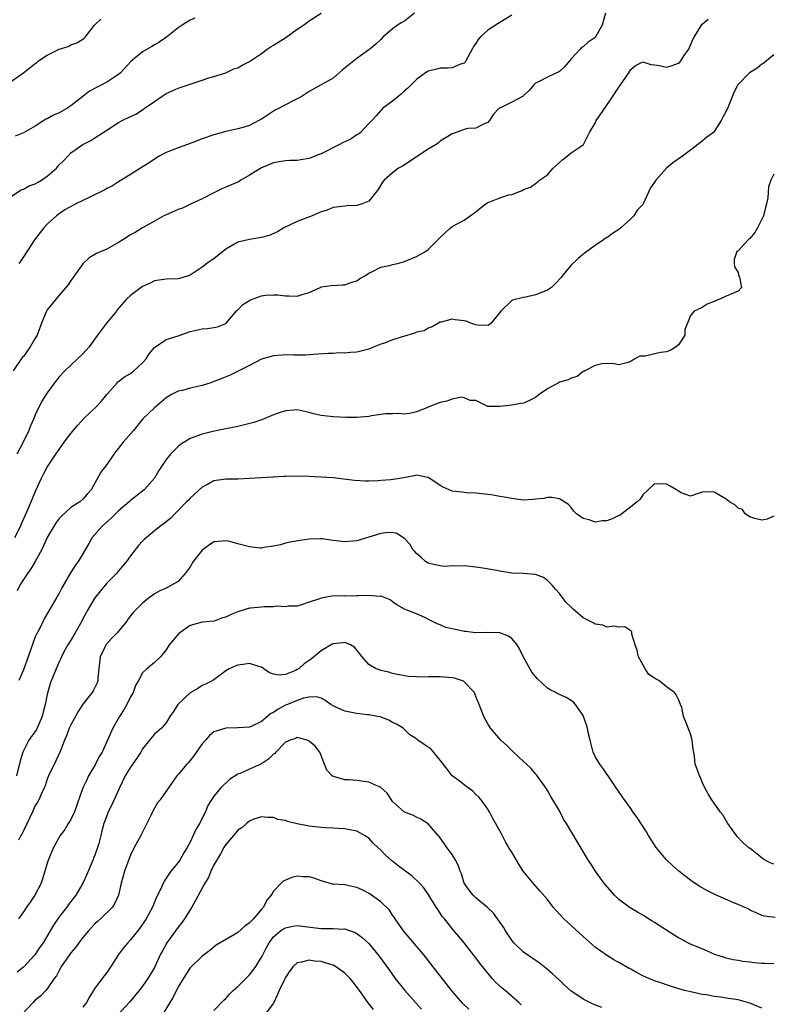
# Model space of a CAD drawing. Units: inches. Extents: x 2574000 to 2577000, y 1539000 to 1542000.
# Drawn here: x 2574948 to 2575075, y 1540785 to 1540950 of the extents above; entities that cross this region are included whole.
import ezdxf

# ---------------------------------------------------------------- set-up
doc = ezdxf.new("R2010")
doc.units = ezdxf.units.IN
doc.header["$MEASUREMENT"] = 0
doc.layers.add('LD25741539_2ft', color=135, linetype='Continuous')

msp = doc.modelspace()

# ---------------------------------------------------------------- linework, layer by layer
at = {"layer": 'LD25741539_2ft'}
for points, elevation in [([(2574947, 1540920.29), (2574948.64, 1540921.36), (2574949, 1540921.48), (2574949.98, 1540922.02), (2574951, 1540922.4), (2574951.39, 1540922.61), (2574952.02, 1540923), (2574953, 1540923.65), (2574954.55, 1540925), (2574955, 1540925.56), (2574955.76, 1540926.24), (2574956.49, 1540927), (2574957, 1540927.58), (2574959, 1540928.99), (2574960.34, 1540929.66), (2574961, 1540930.07), (2574962.38, 1540931), (2574963, 1540931.38), (2574965, 1540932.69), (2574965.59, 1540933), (2574967, 1540933.69), (2574967.91, 1540934.09), (2574969, 1540934.8), (2574969.27, 1540935), (2574971, 1540936.2), (2574972.67, 1540937.33), (2574973, 1540937.53), (2574974, 1540938), (2574975, 1540938.43), (2574977.16, 1540939.16), (2574979, 1540939.76), (2574980.17, 1540940.17), (2574981, 1540940.4), (2574983, 1540941.03), (2574984.35, 1540941.65), (2574985, 1540941.86), (2574985.73, 1540942.27), (2574987, 1540942.9), (2574989, 1540944.27), (2574989.95, 1540945), (2574990.59, 1540945.41), (2574991, 1540945.63), (2574993.05, 1540946.95), (2574995, 1540948.35), (2574996.03, 1540949), (2574997, 1540949.74), (2574999.01, 1540950.99)], 7558), ([(2575031, 1540950.68), (2575029, 1540949.44), (2575028.71, 1540949.29), (2575027, 1540948.15), (2575025.71, 1540947), (2575025.38, 1540946.62), (2575025, 1540945.95), (2575024.59, 1540945.41), (2575024.35, 1540945), (2575023.32, 1540943), (2575023.18, 1540942.82), (2575023, 1540942.64), (2575022.43, 1540942.43), (2575021, 1540941.84), (2575020.21, 1540941.79), (2575019, 1540941.78), (2575018.36, 1540941.64), (2575017, 1540941.3), (2575016.81, 1540941.19), (2575016.54, 1540941), (2575015, 1540939.86), (2575013.58, 1540938.42), (2575013, 1540937.98), (2575012.51, 1540937.49), (2575011.86, 1540937), (2575011, 1540936.25), (2575009.32, 1540935), (2575009.17, 1540934.83), (2575009, 1540934.68), (2575008.23, 1540933.77), (2575007.5, 1540933), (2575007, 1540932.52), (2575005.62, 1540931), (2575005.28, 1540930.72), (2575005, 1540930.58), (2575004.05, 1540929.95), (2575003, 1540929.42), (2575002.69, 1540929.31), (2575002.07, 1540929), (2574999, 1540927.42), (2574997.97, 1540927), (2574997, 1540926.63), (2574995.59, 1540926.41), (2574995, 1540926.29), (2574993.72, 1540926.28), (2574993, 1540926.22), (2574991.94, 1540926.06), (2574991, 1540925.9), (2574989, 1540925.08), (2574987, 1540923.8), (2574985.54, 1540923), (2574985.22, 1540922.78), (2574983, 1540921.81), (2574982.42, 1540921.58), (2574981, 1540920.87), (2574979, 1540919.83), (2574977.16, 1540919), (2574975.7, 1540918.3), (2574975, 1540918.07), (2574973.36, 1540917.36), (2574972.61, 1540917), (2574971, 1540916.13), (2574968.98, 1540915), (2574967.78, 1540914.22), (2574967, 1540913.79), (2574965.71, 1540913), (2574965, 1540912.53), (2574963, 1540911.42), (2574962.04, 1540911), (2574961.3, 1540910.7), (2574961, 1540910.52), (2574960.07, 1540909.93), (2574959, 1540908.95), (2574957.57, 1540907), (2574957.35, 1540906.65), (2574957, 1540906.17), (2574956.55, 1540905.44), (2574955, 1540903.7), (2574953.8, 1540902.2), (2574953, 1540901.24), (2574952.87, 1540901), (2574952.07, 1540899), (2574951.3, 1540897), (2574951, 1540896.45), (2574950.16, 1540895), (2574949, 1540893.42), (2574948.8, 1540893.2), (2574947.28, 1540891)], 7554), ([(2574977.81, 1540950.19), (2574977, 1540949.84), (2574976.47, 1540949.53), (2574975.65, 1540949), (2574975, 1540948.55), (2574973.02, 1540946.98), (2574971.83, 1540946.17), (2574971, 1540945.72), (2574970.57, 1540945.43), (2574969, 1540944.53), (2574967.07, 1540942.93), (2574965.29, 1540941), (2574965, 1540940.75), (2574964.34, 1540940.34), (2574963, 1540939.44), (2574961.39, 1540938.61), (2574960.1, 1540937.9), (2574958.97, 1540937.03), (2574957, 1540935.49), (2574956.28, 1540935), (2574955, 1540934.27), (2574954.09, 1540933.91), (2574953, 1540933.28), (2574952.79, 1540933.21), (2574952.44, 1540933), (2574951, 1540932.04), (2574949, 1540930.93), (2574947.61, 1540930.39)], 7560), ([(2575046.76, 1540951), (2575046.21, 1540949), (2575045, 1540946.95), (2575043.85, 1540946.15), (2575043, 1540945.37), (2575042.74, 1540945.26), (2575042.48, 1540945), (2575041, 1540943.37), (2575039.94, 1540942.06), (2575039, 1540941.21), (2575037, 1540940.29), (2575035.48, 1540939.48), (2575035, 1540939.29), (2575034.7, 1540939), (2575033.95, 1540938.05), (2575033, 1540937.18), (2575032.92, 1540937.08), (2575031, 1540936.08), (2575029.21, 1540935.21), (2575028.83, 1540935), (2575027.95, 1540934.05), (2575027.29, 1540933), (2575027, 1540932.66), (2575026.5, 1540932.5), (2575025, 1540931.74), (2575023.66, 1540931.66), (2575023, 1540931.48), (2575021.7, 1540931), (2575021.17, 1540930.83), (2575021, 1540930.76), (2575019, 1540929.51), (2575018.72, 1540929.28), (2575018.31, 1540929), (2575017, 1540928.21), (2575012.65, 1540925.35), (2575011.99, 1540925), (2575011, 1540924.24), (2575009.57, 1540923), (2575009.33, 1540922.67), (2575008.56, 1540921.44), (2575007, 1540919.47), (2575005.88, 1540919), (2575005, 1540918.76), (2575003.34, 1540918.66), (2575003, 1540918.65), (2575001.54, 1540918.46), (2575001, 1540918.41), (2575000.03, 1540917.97), (2574999, 1540917.66), (2574997.5, 1540917), (2574995, 1540916.05), (2574992.74, 1540915), (2574991.67, 1540914.33), (2574990.28, 1540913.72), (2574989, 1540913.36), (2574986.97, 1540913.03), (2574985, 1540912.56), (2574983, 1540911.39), (2574981, 1540909.8), (2574980.52, 1540909.48), (2574979.83, 1540909), (2574979, 1540908.37), (2574977, 1540907.03), (2574975.44, 1540906.56), (2574975, 1540906.44), (2574973, 1540906.37), (2574971, 1540906.07), (2574970.28, 1540905.72), (2574969, 1540905.13), (2574968.8, 1540905), (2574967, 1540903.61), (2574966.33, 1540903), (2574964.78, 1540901.22), (2574964.62, 1540901), (2574962.97, 1540899), (2574962.14, 1540897.86), (2574961.47, 1540897), (2574960.04, 1540895), (2574959.55, 1540894.45), (2574959, 1540893.85), (2574958.11, 1540893), (2574955.94, 1540891), (2574955, 1540889.97), (2574954.24, 1540889), (2574953, 1540887.27), (2574952.13, 1540885.87), (2574951, 1540883.63), (2574950.75, 1540883), (2574950.22, 1540881.78), (2574949.94, 1540881), (2574948.95, 1540879), (2574947.89, 1540877)], 7552), ([(2575014.69, 1540951), (2575013, 1540949.7), (2575012.53, 1540949.47), (2575011.82, 1540949), (2575011, 1540948.39), (2575009.37, 1540947), (2575009, 1540946.61), (2575008.17, 1540945.83), (2575007.18, 1540945), (2575007, 1540944.85), (2575005, 1540943.41), (2575004.51, 1540943), (2575002.55, 1540941.45), (2575001, 1540940.1), (2574999.03, 1540938.97), (2574997, 1540937.89), (2574995.65, 1540937), (2574995, 1540936.63), (2574994.3, 1540936.3), (2574991.85, 1540935), (2574991.29, 1540934.71), (2574991, 1540934.58), (2574989, 1540933.25), (2574988.55, 1540933), (2574987, 1540932.19), (2574985.84, 1540931.84), (2574985, 1540931.62), (2574983, 1540931.17), (2574981, 1540930.59), (2574979, 1540929.91), (2574976.59, 1540929), (2574975, 1540928.44), (2574973, 1540927.62), (2574971.83, 1540927), (2574971, 1540926.5), (2574970.1, 1540925.9), (2574968.66, 1540925), (2574967, 1540923.94), (2574965, 1540922.72), (2574963.97, 1540922.03), (2574963, 1540921.58), (2574962.66, 1540921.34), (2574960.15, 1540920.15), (2574959, 1540919.58), (2574957.79, 1540919), (2574955.99, 1540918.01), (2574955, 1540917.33), (2574954.54, 1540917), (2574953, 1540915.62), (2574952.43, 1540915), (2574951.8, 1540914.2), (2574950.89, 1540913), (2574949, 1540910.12), (2574948.57, 1540909.43), (2574948.24, 1540909)], 7556), ([(2574946.1, 1540939), (2574949, 1540941), (2574951, 1540942.57), (2574951.25, 1540942.75), (2574951.56, 1540943), (2574953, 1540943.99), (2574955, 1540944.95), (2574956.55, 1540945.45), (2574957, 1540945.68), (2574957.99, 1540946.01), (2574959, 1540946.66), (2574959.2, 1540946.8), (2574959.39, 1540947), (2574960.92, 1540949), (2574961.99, 1540950.02)], 7562), ([(2574947.56, 1540863), (2574948.58, 1540865), (2574948.71, 1540865.29), (2574949.83, 1540867.83), (2574951.08, 1540870.92), (2574952.05, 1540873), (2574952.37, 1540873.63), (2574953, 1540874.8), (2574954.44, 1540877), (2574955, 1540877.8), (2574955.88, 1540879), (2574957, 1540880.47), (2574958.15, 1540881.85), (2574959.18, 1540883), (2574961.26, 1540885), (2574962.11, 1540885.89), (2574963.02, 1540887), (2574964.76, 1540889), (2574964.88, 1540889.12), (2574965, 1540889.19), (2574966.01, 1540889.99), (2574967, 1540890.56), (2574967.25, 1540890.75), (2574967.55, 1540891), (2574969, 1540892.31), (2574969.65, 1540893), (2574970.14, 1540893.86), (2574971, 1540894.92), (2574973, 1540896.27), (2574975, 1540896.88), (2574977, 1540897.57), (2574979, 1540898.02), (2574979.91, 1540898.09), (2574981, 1540898.26), (2574981.6, 1540898.4), (2574983, 1540898.95), (2574983.07, 1540899), (2574984.87, 1540901.13), (2574985, 1540901.24), (2574985.88, 1540902.12), (2574987, 1540902.82), (2574987.12, 1540902.88), (2574989, 1540903.58), (2574989.67, 1540903.67), (2574991, 1540903.77), (2574991.74, 1540903.75), (2574993, 1540903.56), (2574993.58, 1540903.58), (2574995, 1540903.5), (2574995.8, 1540903.8), (2574997, 1540904.12), (2574998.85, 1540905), (2574999, 1540905.09), (2575000.67, 1540905.33), (2575002.58, 1540905.42), (2575003, 1540905.4), (2575004.15, 1540905.85), (2575005, 1540906.11), (2575005.52, 1540906.48), (2575006.47, 1540907), (2575007, 1540907.36), (2575007.64, 1540907.64), (2575009, 1540908.4), (2575010.72, 1540908.72), (2575011, 1540908.82), (2575011.83, 1540909), (2575013, 1540909.33), (2575015, 1540910.19), (2575015.54, 1540910.46), (2575016.54, 1540911), (2575017, 1540911.36), (2575018.62, 1540913), (2575018.82, 1540913.18), (2575019, 1540913.37), (2575020.72, 1540915), (2575021, 1540915.22), (2575023, 1540916.3), (2575024.05, 1540917), (2575025, 1540917.67), (2575025.71, 1540918.29), (2575026.65, 1540919), (2575027, 1540919.22), (2575027.34, 1540919.34), (2575029, 1540920.03), (2575030.5, 1540920.5), (2575031, 1540920.61), (2575032.77, 1540921.23), (2575033, 1540921.41), (2575034.17, 1540921.83), (2575035, 1540922.45), (2575035.33, 1540922.67), (2575035.65, 1540923), (2575037, 1540923.91), (2575037.95, 1540925), (2575039, 1540925.98), (2575039.56, 1540926.44), (2575040.33, 1540927), (2575041, 1540927.59), (2575043, 1540928.9), (2575043.08, 1540929), (2575044.06, 1540931), (2575045, 1540932.53), (2575045.21, 1540933), (2575045.63, 1540933.63), (2575047, 1540935.56), (2575047.93, 1540937), (2575049, 1540938.62), (2575049.16, 1540938.84), (2575050.66, 1540941), (2575051, 1540941.59), (2575051.77, 1540942.23), (2575053, 1540942.83), (2575054.38, 1540942.38), (2575055, 1540942.34), (2575055.76, 1540942.24), (2575057, 1540941.97), (2575057.8, 1540942.2), (2575059, 1540942.64), (2575059.21, 1540942.79), (2575059.39, 1540943), (2575060.09, 1540944.09), (2575060.72, 1540945), (2575061.41, 1540946.59), (2575061.64, 1540947), (2575062.71, 1540948.71), (2575062.87, 1540949), (2575063, 1540949.18), (2575064, 1540950)], 7550), ([(2575075, 1540944.04), (2575073.79, 1540943), (2575073.35, 1540942.65), (2575073, 1540942.45), (2575072.19, 1540941.81), (2575070.95, 1540941), (2575068.98, 1540939), (2575068.32, 1540937.68), (2575068.01, 1540937), (2575067.22, 1540935), (2575067.14, 1540934.86), (2575067, 1540934.55), (2575066.44, 1540933.56), (2575066.15, 1540933), (2575065, 1540931.14), (2575064.86, 1540931), (2575063.79, 1540930.21), (2575062.69, 1540929.31), (2575062.26, 1540929), (2575061, 1540928), (2575059.66, 1540927), (2575058.08, 1540925.92), (2575056.97, 1540925.03), (2575055.2, 1540923), (2575055, 1540922.66), (2575054.28, 1540921.72), (2575053.98, 1540921), (2575053.13, 1540919.13), (2575053, 1540918.92), (2575052.05, 1540917.95), (2575051.51, 1540917), (2575051, 1540916.49), (2575049.35, 1540915), (2575049, 1540914.73), (2575047.95, 1540914.05), (2575047, 1540913.32), (2575046.77, 1540913.23), (2575046.44, 1540913), (2575045, 1540912), (2575043.25, 1540910.75), (2575042.17, 1540909.83), (2575041, 1540908.71), (2575039.54, 1540907), (2575039.33, 1540906.67), (2575038.37, 1540905.63), (2575037.66, 1540905), (2575037, 1540904.55), (2575035, 1540903.73), (2575033.37, 1540903.37), (2575033, 1540903.3), (2575031.14, 1540902.86), (2575031, 1540902.77), (2575029.18, 1540901), (2575027.53, 1540899), (2575027.25, 1540898.75), (2575027, 1540898.62), (2575025.33, 1540898.67), (2575025, 1540898.72), (2575024.16, 1540899), (2575023.33, 1540899.33), (2575023, 1540899.39), (2575021.53, 1540899.53), (2575021, 1540899.65), (2575019.17, 1540899.17), (2575019, 1540899.15), (2575018.7, 1540899), (2575017.64, 1540898.36), (2575017, 1540898.15), (2575016.28, 1540897.72), (2575015, 1540897.47), (2575014.69, 1540897.31), (2575011, 1540896.18), (2575009.65, 1540895.65), (2575009, 1540895.46), (2575007.93, 1540895), (2575007, 1540894.65), (2575005, 1540894.14), (2575003.92, 1540894.09), (2575003, 1540893.94), (2575002, 1540894), (2575001, 1540893.91), (2575000.11, 1540893.89), (2574997.74, 1540893.74), (2574996.4, 1540893.6), (2574994.4, 1540893.6), (2574993, 1540893.66), (2574992.4, 1540893.6), (2574991, 1540893.52), (2574989, 1540892.92), (2574987, 1540891.9), (2574983.72, 1540890.28), (2574982.31, 1540889.69), (2574980.87, 1540889.13), (2574980.5, 1540889), (2574979, 1540888.55), (2574977, 1540888.1), (2574975.7, 1540887.7), (2574975, 1540887.56), (2574973.9, 1540887), (2574973, 1540886.43), (2574972.2, 1540885.8), (2574971, 1540884.8), (2574969.09, 1540882.91), (2574967.48, 1540881), (2574965.75, 1540879), (2574965, 1540878.01), (2574964.54, 1540877.46), (2574964.19, 1540877), (2574963, 1540875.27), (2574962.03, 1540873.97), (2574960.38, 1540871), (2574959.71, 1540870.29), (2574959, 1540869.47), (2574958.46, 1540869), (2574957, 1540868.07), (2574955.38, 1540866.62), (2574955, 1540866.18), (2574954.49, 1540865.51), (2574954.17, 1540865), (2574953, 1540863), (2574952.4, 1540861.6), (2574952.1, 1540861), (2574951.01, 1540858.99), (2574950.24, 1540857.76), (2574949.68, 1540857), (2574949, 1540855.99), (2574948.4, 1540855), (2574947.96, 1540854.04)], 7548), ([(2575075, 1540924.01), (2575074.5, 1540923), (2575074.12, 1540921.88), (2575074.04, 1540921), (2575074, 1540920), (2575073.8, 1540919), (2575073.59, 1540918.41), (2575073.29, 1540917), (2575073, 1540916.46), (2575072.29, 1540915), (2575071.8, 1540914.2), (2575071, 1540913.22), (2575070.87, 1540913.13), (2575070.71, 1540913), (2575069, 1540911.13), (2575068.81, 1540911), (2575068.35, 1540909.65), (2575068.33, 1540909), (2575068.43, 1540908.43), (2575069, 1540907.5), (2575069.11, 1540907.11), (2575069.27, 1540906.73), (2575069.59, 1540905), (2575069, 1540904.35), (2575067, 1540903.53), (2575065.94, 1540903), (2575065.24, 1540902.76), (2575065, 1540902.61), (2575063.83, 1540902.17), (2575063, 1540901.61), (2575061.65, 1540901), (2575061, 1540900.3), (2575060.52, 1540899), (2575060.08, 1540897.92), (2575060.06, 1540897), (2575059, 1540895.38), (2575058.62, 1540895), (2575057.62, 1540894.38), (2575057, 1540894.19), (2575055.96, 1540894.04), (2575053.43, 1540893.43), (2575052.53, 1540893.47), (2575051.7, 1540893), (2575051, 1540892.55), (2575050.35, 1540892.35), (2575049, 1540891.98), (2575048.18, 1540892.18), (2575047, 1540892.2), (2575046.16, 1540892.16), (2575045, 1540891.86), (2575043.27, 1540891), (2575043.11, 1540890.89), (2575043, 1540890.86), (2575041.97, 1540890.03), (2575041, 1540889.76), (2575040.5, 1540889.5), (2575039, 1540889.06), (2575038.85, 1540889), (2575037, 1540887.99), (2575035.61, 1540887), (2575035.28, 1540886.72), (2575035, 1540886.54), (2575034, 1540886), (2575033, 1540885.54), (2575032.49, 1540885.51), (2575031, 1540885.21), (2575029.01, 1540885.01), (2575027, 1540885), (2575025, 1540886.01), (2575024.01, 1540885.99), (2575023, 1540886.46), (2575022.55, 1540886.55), (2575021, 1540886.24), (2575020.09, 1540885.91), (2575019, 1540885.67), (2575018.47, 1540885.53), (2575017, 1540884.89), (2575016.77, 1540884.77), (2575015, 1540884.13), (2575013.82, 1540883.82), (2575013, 1540883.73), (2575011.81, 1540883.81), (2575011, 1540883.77), (2575009.79, 1540883.79), (2575009, 1540883.65), (2575007.44, 1540883.44), (2575007, 1540883.35), (2575005, 1540883.16), (2575003.18, 1540883.18), (2575001, 1540883.28), (2574999, 1540883.49), (2574997.77, 1540883.77), (2574997, 1540883.98), (2574995, 1540884.44), (2574994.41, 1540884.41), (2574993, 1540884.28), (2574991.93, 1540883.93), (2574991, 1540883.59), (2574989.54, 1540883), (2574989.17, 1540882.83), (2574989, 1540882.79), (2574987.68, 1540882.32), (2574985, 1540881.66), (2574984.44, 1540881.56), (2574983, 1540881.25), (2574980.82, 1540880.82), (2574979, 1540880.38), (2574977, 1540879.63), (2574975.37, 1540878.63), (2574975, 1540878.31), (2574973.71, 1540877), (2574973, 1540876.08), (2574971.74, 1540874.26), (2574971.01, 1540873), (2574969.26, 1540871), (2574967.99, 1540870.01), (2574967, 1540869.21), (2574966.77, 1540869), (2574965, 1540867.47), (2574964.5, 1540867), (2574963.76, 1540866.24), (2574962.3, 1540865), (2574960.57, 1540863), (2574959.99, 1540862.01), (2574959, 1540860.27), (2574958.22, 1540859), (2574957.7, 1540858.3), (2574956.93, 1540857.07), (2574955.44, 1540854.56), (2574955, 1540853.67), (2574954.76, 1540853.24), (2574954.61, 1540853), (2574953.45, 1540851), (2574953.27, 1540850.73), (2574952.53, 1540849.47), (2574952.32, 1540849), (2574951.7, 1540847.7), (2574951.2, 1540846.8), (2574951, 1540846.33), (2574950.28, 1540844.28), (2574949.81, 1540843), (2574949.61, 1540842.39), (2574949, 1540840.81), (2574948.26, 1540839)], 7546), ([(2575075, 1540866.59), (2575073.91, 1540866.09), (2575073, 1540865.95), (2575071.82, 1540866.18), (2575071, 1540866.49), (2575070.18, 1540867), (2575069.73, 1540867.73), (2575069, 1540867.96), (2575068.48, 1540868.48), (2575067.57, 1540869), (2575067, 1540869.45), (2575065, 1540870.65), (2575063.34, 1540870.66), (2575063, 1540870.61), (2575062.45, 1540870.45), (2575061, 1540869.96), (2575059.46, 1540870.54), (2575059, 1540870.77), (2575058.67, 1540871), (2575057.62, 1540871.62), (2575057, 1540871.94), (2575055, 1540872.02), (2575053.93, 1540871), (2575053, 1540870.2), (2575052.55, 1540869.45), (2575052.07, 1540869), (2575051, 1540868.15), (2575049.49, 1540867), (2575049.22, 1540866.78), (2575049, 1540866.71), (2575047.87, 1540866.13), (2575047, 1540865.84), (2575046.19, 1540865.8), (2575045, 1540865.61), (2575044, 1540866), (2575043, 1540866.23), (2575041.9, 1540867), (2575041.46, 1540867.46), (2575041, 1540868.06), (2575040.53, 1540868.53), (2575039, 1540869.51), (2575037.74, 1540869.74), (2575037, 1540869.73), (2575036.41, 1540869.59), (2575035, 1540869.43), (2575034.61, 1540869.39), (2575033, 1540869.3), (2575031, 1540869.56), (2575029.76, 1540869.76), (2575029, 1540869.92), (2575027.87, 1540870.13), (2575027, 1540870.26), (2575025, 1540870.46), (2575023.49, 1540870.51), (2575023, 1540870.56), (2575022.63, 1540870.63), (2575021, 1540870.82), (2575019.48, 1540871.48), (2575019, 1540871.72), (2575018.26, 1540872.26), (2575017, 1540873.08), (2575016.92, 1540873.08), (2575015, 1540873.46), (2575014.64, 1540873.36), (2575012.53, 1540873), (2575010.72, 1540872.72), (2575009, 1540872.58), (2575008.53, 1540872.53), (2575007, 1540872.46), (2575006.45, 1540872.45), (2575004.58, 1540872.58), (2575002.83, 1540872.83), (2575001, 1540873.02), (2574997, 1540873.25), (2574994.67, 1540873.33), (2574993, 1540873.24), (2574992.74, 1540873.26), (2574991, 1540873.12), (2574990.87, 1540873.13), (2574987, 1540872.92), (2574985, 1540872.82), (2574983, 1540872.79), (2574981, 1540872.5), (2574979.91, 1540871.91), (2574979, 1540871.45), (2574977, 1540869.64), (2574976.71, 1540869.29), (2574976.41, 1540869), (2574975, 1540867.54), (2574974.41, 1540867), (2574973.74, 1540866.26), (2574973, 1540865.67), (2574972.65, 1540865.35), (2574972.11, 1540865), (2574971, 1540864.15), (2574969.3, 1540862.7), (2574969, 1540862.4), (2574968.34, 1540861.66), (2574967, 1540859.94), (2574966.33, 1540859), (2574965, 1540857.45), (2574964.63, 1540857), (2574963, 1540855.37), (2574961.93, 1540854.07), (2574961, 1540852.87), (2574959.88, 1540851), (2574959, 1540849.39), (2574958.8, 1540849), (2574957.69, 1540847), (2574957, 1540845.81), (2574956.46, 1540845), (2574955.8, 1540843.8), (2574955.39, 1540843), (2574955.29, 1540842.71), (2574955, 1540842.15), (2574954.49, 1540841), (2574953.51, 1540838.49), (2574953, 1540836.64), (2574952.66, 1540835), (2574952.32, 1540833.68), (2574952.16, 1540833), (2574951.19, 1540830.81), (2574949.92, 1540829), (2574948.89, 1540827), (2574948.47, 1540825.53), (2574947.87, 1540823)], 7544), ([(2575075, 1540808.18), (2575074.4, 1540808.4), (2575073.36, 1540809), (2575071.66, 1540810.34), (2575071, 1540810.85), (2575070.9, 1540810.9), (2575069.82, 1540811.82), (2575068.85, 1540812.85), (2575068.73, 1540813), (2575067.27, 1540815), (2575066.45, 1540816.45), (2575066.01, 1540817), (2575065, 1540818.45), (2575064.59, 1540819), (2575064.01, 1540820.01), (2575063.41, 1540821), (2575063, 1540821.94), (2575062.72, 1540822.72), (2575062.51, 1540823), (2575062.15, 1540824.15), (2575061.79, 1540825), (2575061.7, 1540826.3), (2575061.48, 1540827.48), (2575061.31, 1540829), (2575061.25, 1540829.25), (2575061, 1540830.04), (2575060.18, 1540832.18), (2575059.87, 1540833), (2575059.54, 1540834.46), (2575059.37, 1540835), (2575059, 1540835.81), (2575058.61, 1540836.61), (2575058.36, 1540837), (2575057, 1540837.96), (2575055.68, 1540839), (2575055.24, 1540839.24), (2575055, 1540839.43), (2575054.05, 1540840.05), (2575053.39, 1540841), (2575053, 1540841.68), (2575052.28, 1540843), (2575052.04, 1540844.04), (2575051.71, 1540845), (2575051.18, 1540846.82), (2575051.16, 1540847.16), (2575051, 1540847.36), (2575050.02, 1540848.02), (2575049, 1540847.96), (2575048.14, 1540848.14), (2575047, 1540847.95), (2575046.28, 1540848.28), (2575045, 1540848.48), (2575044.67, 1540848.67), (2575043, 1540849.54), (2575041.31, 1540851), (2575041.15, 1540851.15), (2575041, 1540851.31), (2575040.13, 1540852.13), (2575039.45, 1540853), (2575039, 1540853.6), (2575038.34, 1540854.34), (2575037.77, 1540855), (2575037.43, 1540855.43), (2575037, 1540855.81), (2575036.32, 1540856.32), (2575035, 1540856.79), (2575034.83, 1540856.83), (2575033, 1540856.95), (2575031, 1540857.05), (2575029, 1540857.35), (2575028.53, 1540857.47), (2575026.13, 1540857.87), (2575025, 1540858.02), (2575023, 1540858.26), (2575021.79, 1540858.21), (2575021, 1540858.25), (2575019.84, 1540858.16), (2575019, 1540858.24), (2575017.41, 1540858.59), (2575017, 1540858.72), (2575016.53, 1540859), (2575015.74, 1540859.74), (2575015, 1540860.33), (2575014.7, 1540860.7), (2575014.41, 1540861), (2575013.87, 1540861.87), (2575013, 1540862.86), (2575011.7, 1540863.7), (2575011, 1540863.87), (2575009.81, 1540863.81), (2575009, 1540863.67), (2575007, 1540863.05), (2575005, 1540862.47), (2575003, 1540862.3), (2575001.53, 1540862.47), (2575001, 1540862.52), (2574999.19, 1540862.81), (2574999, 1540862.82), (2574998.8, 1540862.8), (2574997, 1540862.76), (2574995.48, 1540862.52), (2574993.79, 1540862.21), (2574993, 1540862.08), (2574992.2, 1540861.8), (2574991, 1540861.57), (2574989.36, 1540861.36), (2574989, 1540861.25), (2574988.75, 1540861.25), (2574987, 1540861.44), (2574985, 1540861.96), (2574983.67, 1540862.33), (2574983, 1540862.46), (2574982.38, 1540862.38), (2574981, 1540862.28), (2574980.23, 1540861.77), (2574979, 1540860.89), (2574977.53, 1540859), (2574977, 1540858.12), (2574976.19, 1540857), (2574975, 1540855.63), (2574973.9, 1540855), (2574973, 1540854.54), (2574971.93, 1540854.07), (2574971, 1540853.57), (2574970.7, 1540853.3), (2574970.26, 1540853), (2574969, 1540851.99), (2574967.52, 1540850.48), (2574967, 1540849.87), (2574966.62, 1540849.38), (2574966.36, 1540849), (2574964.75, 1540847), (2574963.86, 1540846.14), (2574963, 1540845.18), (2574962.86, 1540845), (2574962.75, 1540844.75), (2574961.88, 1540843), (2574961.49, 1540839.49), (2574961.51, 1540839), (2574961.39, 1540838.61), (2574960.73, 1540837.27), (2574960.54, 1540837), (2574959, 1540835.06), (2574958.21, 1540833.79), (2574957, 1540831.6), (2574956.72, 1540831), (2574956.27, 1540829.73), (2574955.9, 1540829), (2574955.22, 1540827.22), (2574955.15, 1540827), (2574954.48, 1540825.52), (2574953.23, 1540823), (2574953, 1540822.43), (2574952.66, 1540821.34), (2574952.51, 1540821), (2574952.04, 1540820.04), (2574951.62, 1540819), (2574951.39, 1540818.61), (2574951, 1540818.02), (2574950.55, 1540817), (2574949, 1540813.8), (2574948.75, 1540813.25), (2574948.6, 1540813), (2574948.21, 1540812.21)], 7542), ([(2575075.26, 1540799.26), (2575073.47, 1540799.47), (2575073, 1540799.57), (2575072.03, 1540800.03), (2575071, 1540800.45), (2575070.69, 1540800.69), (2575070.03, 1540801), (2575069, 1540801.43), (2575068.29, 1540801.71), (2575067, 1540802.27), (2575065.11, 1540803.11), (2575063.76, 1540803.76), (2575063, 1540804.24), (2575062.5, 1540804.5), (2575061.75, 1540805), (2575061.31, 1540805.31), (2575059.05, 1540807), (2575057.98, 1540807.98), (2575056.95, 1540808.95), (2575055.24, 1540811), (2575053.96, 1540813), (2575053.62, 1540813.62), (2575052.04, 1540816.04), (2575051.35, 1540817), (2575051, 1540817.52), (2575049.93, 1540819), (2575049.56, 1540819.56), (2575048.54, 1540821), (2575047.22, 1540823), (2575047, 1540823.27), (2575046.28, 1540824.28), (2575045.79, 1540825), (2575045, 1540826.26), (2575044.68, 1540827), (2575044.32, 1540828.32), (2575044.16, 1540829), (2575043.91, 1540830.09), (2575043.72, 1540831), (2575043.57, 1540831.57), (2575043.08, 1540833), (2575043, 1540833.17), (2575041.71, 1540835), (2575041.38, 1540835.38), (2575041, 1540835.67), (2575040.14, 1540836.14), (2575039, 1540836.68), (2575038.77, 1540836.77), (2575038.39, 1540837), (2575037.45, 1540837.45), (2575037, 1540837.73), (2575035.31, 1540839.31), (2575034.39, 1540840.39), (2575033, 1540842.93), (2575032.32, 1540844.32), (2575031.92, 1540845), (2575031, 1540846.09), (2575030.47, 1540846.47), (2575029, 1540847.01), (2575027, 1540847.05), (2575025, 1540847.03), (2575023.25, 1540847.25), (2575023, 1540847.26), (2575021.55, 1540847.55), (2575019.93, 1540847.93), (2575019, 1540848.34), (2575018.51, 1540848.51), (2575017.6, 1540849), (2575016.41, 1540849.59), (2575015, 1540850.19), (2575013, 1540850.99), (2575011.73, 1540851.73), (2575011, 1540852.22), (2575010.57, 1540852.57), (2575009.46, 1540853), (2575009, 1540853.15), (2575008.86, 1540853.14), (2575007, 1540853.3), (2575005.23, 1540853.23), (2575005, 1540853.21), (2575003, 1540853.19), (2575002.8, 1540853.2), (2575000.82, 1540853.18), (2574999, 1540852.86), (2574998.74, 1540852.74), (2574997, 1540852.17), (2574995.69, 1540851.69), (2574995, 1540851.52), (2574993.47, 1540851.47), (2574993, 1540851.39), (2574991.47, 1540851.47), (2574991, 1540851.38), (2574989.36, 1540851.36), (2574989, 1540851.31), (2574987.15, 1540851.15), (2574987, 1540851.15), (2574985.33, 1540850.67), (2574985, 1540850.56), (2574983.88, 1540850.12), (2574983, 1540849.67), (2574982.45, 1540849.55), (2574981.03, 1540849), (2574979, 1540848.81), (2574977, 1540848.25), (2574975.25, 1540847), (2574975.11, 1540846.89), (2574973.51, 1540845), (2574973, 1540844.15), (2574972.02, 1540843), (2574971, 1540842.02), (2574969.76, 1540841), (2574969, 1540840.32), (2574968.32, 1540839), (2574967.83, 1540838.17), (2574967.43, 1540837), (2574967, 1540836.27), (2574966.38, 1540835), (2574965.89, 1540834.11), (2574965.17, 1540833), (2574964, 1540831), (2574963.14, 1540829), (2574962.21, 1540827), (2574961.74, 1540826.26), (2574961.09, 1540825), (2574959.96, 1540823), (2574959.64, 1540822.36), (2574958.99, 1540821), (2574957.6, 1540817), (2574957, 1540815.71), (2574956.55, 1540815), (2574955.98, 1540814.02), (2574955.16, 1540813), (2574954.05, 1540811), (2574953.23, 1540809), (2574953, 1540808.35), (2574952.63, 1540807), (2574951.98, 1540805), (2574950.93, 1540803), (2574950.16, 1540801.84), (2574949.53, 1540801), (2574949, 1540800.18), (2574948.18, 1540799)], 7540), ([(2575075, 1540791.45), (2575073.52, 1540791.53), (2575073, 1540791.52), (2575071.65, 1540791.65), (2575071, 1540791.74), (2575069.83, 1540791.83), (2575069, 1540792.03), (2575068.16, 1540792.16), (2575067, 1540792.44), (2575066.59, 1540792.59), (2575065.25, 1540793), (2575065, 1540793.09), (2575063, 1540793.96), (2575061.39, 1540794.61), (2575061, 1540794.79), (2575060.58, 1540795), (2575059.56, 1540795.56), (2575059, 1540795.83), (2575058.27, 1540796.27), (2575055, 1540798.39), (2575054.6, 1540798.6), (2575053, 1540799.63), (2575052.13, 1540800.13), (2575050.88, 1540800.88), (2575049, 1540802.27), (2575048.26, 1540803), (2575046.73, 1540804.73), (2575046.52, 1540805), (2575045.87, 1540805.87), (2575045.07, 1540807), (2575044.26, 1540808.26), (2575043.79, 1540809), (2575043, 1540810.33), (2575041.97, 1540811.97), (2575040.18, 1540815), (2575039.72, 1540815.72), (2575039, 1540817.16), (2575037.55, 1540819.55), (2575037, 1540820.57), (2575036.71, 1540821), (2575035.17, 1540823.17), (2575035, 1540823.36), (2575034.26, 1540824.26), (2575033.47, 1540825), (2575033, 1540825.41), (2575031.15, 1540827.15), (2575031, 1540827.26), (2575030.15, 1540828.15), (2575029.17, 1540829), (2575027.46, 1540831), (2575027.3, 1540831.3), (2575027, 1540831.75), (2575026.31, 1540833), (2575025.51, 1540835), (2575025, 1540836.33), (2575024.83, 1540836.83), (2575024.73, 1540837), (2575023, 1540838.82), (2575022.9, 1540838.9), (2575021.4, 1540839.4), (2575021, 1540839.47), (2575019, 1540839.65), (2575017.62, 1540839.62), (2575017, 1540839.65), (2575015.59, 1540839.59), (2575015, 1540839.65), (2575013.68, 1540839.68), (2575013, 1540839.79), (2575011, 1540840.19), (2575010.39, 1540840.39), (2575009, 1540840.71), (2575008.78, 1540840.78), (2575008.25, 1540841), (2575007, 1540841.69), (2575005.89, 1540843), (2575005.51, 1540843.51), (2575004.61, 1540844.61), (2575003.93, 1540845), (2575003, 1540845.41), (2575002.66, 1540845.34), (2575001, 1540845.18), (2575000.88, 1540845.12), (2574999, 1540843.98), (2574997.37, 1540842.63), (2574997, 1540842.36), (2574996.16, 1540841.84), (2574995.25, 1540841), (2574995, 1540840.84), (2574994.68, 1540840.68), (2574993, 1540840.04), (2574991.91, 1540839.91), (2574991, 1540840.1), (2574990.31, 1540840.31), (2574989.37, 1540841), (2574989, 1540841.24), (2574988.69, 1540841.31), (2574987, 1540841.87), (2574986.25, 1540841.75), (2574985, 1540841.59), (2574984.57, 1540841.43), (2574983.58, 1540841), (2574983, 1540840.62), (2574981, 1540839.12), (2574980.81, 1540839), (2574979.6, 1540838.4), (2574979, 1540838.16), (2574978.31, 1540837.69), (2574977, 1540836.96), (2574974.96, 1540835), (2574974.2, 1540833.8), (2574973.62, 1540833), (2574973, 1540831.89), (2574972.2, 1540831), (2574971, 1540830.02), (2574970.19, 1540829), (2574969, 1540827.56), (2574968.71, 1540827), (2574968.03, 1540825.97), (2574967, 1540824.46), (2574966.1, 1540823), (2574965.14, 1540821), (2574963.84, 1540818.16), (2574963.26, 1540817), (2574963, 1540816.33), (2574962.53, 1540815), (2574962.19, 1540813.81), (2574962.01, 1540813), (2574961.65, 1540811.65), (2574961.45, 1540811), (2574961, 1540809.7), (2574960.8, 1540809.2), (2574960.73, 1540809), (2574959.63, 1540806.37), (2574959, 1540805), (2574957.8, 1540803), (2574957, 1540801.9), (2574956.59, 1540801.41), (2574956.31, 1540801), (2574955, 1540799.33), (2574954.04, 1540797.96), (2574953.51, 1540797), (2574952.3, 1540795), (2574951.76, 1540794.24), (2574950.92, 1540793), (2574949, 1540790.9), (2574947.95, 1540790.05)], 7538), ([(2575073, 1540784.04), (2575071, 1540784.89), (2575069, 1540785.43), (2575067, 1540785.71), (2575066.11, 1540785.89), (2575065, 1540786), (2575063.73, 1540786.27), (2575063, 1540786.32), (2575061.29, 1540786.71), (2575061, 1540786.74), (2575060.08, 1540787), (2575059.22, 1540787.22), (2575057, 1540787.94), (2575056.21, 1540788.21), (2575055, 1540788.6), (2575054.02, 1540789), (2575053, 1540789.45), (2575051.98, 1540790.02), (2575051, 1540790.55), (2575050.7, 1540790.7), (2575049, 1540791.7), (2575048.13, 1540792.13), (2575046.92, 1540792.92), (2575045, 1540794.27), (2575043, 1540796.03), (2575039.76, 1540799), (2575038.44, 1540800.44), (2575037.96, 1540801), (2575037, 1540802.26), (2575035.74, 1540803.74), (2575034.58, 1540805), (2575032.94, 1540807), (2575032.17, 1540808.17), (2575031, 1540810.23), (2575030.7, 1540810.7), (2575030.54, 1540811), (2575029.96, 1540811.96), (2575029.26, 1540813.26), (2575029, 1540813.77), (2575027.84, 1540815.84), (2575027.25, 1540817), (2575027, 1540817.41), (2575025.85, 1540819), (2575025.46, 1540819.46), (2575025, 1540819.9), (2575024.46, 1540820.46), (2575023.68, 1540821), (2575023, 1540821.51), (2575022.19, 1540822.19), (2575020.98, 1540823), (2575020.14, 1540824.14), (2575019, 1540825.67), (2575017.47, 1540827.47), (2575017, 1540827.82), (2575016.3, 1540828.3), (2575015.23, 1540829), (2575015, 1540829.2), (2575013.92, 1540829.92), (2575012.76, 1540831), (2575011.67, 1540831.67), (2575011, 1540831.97), (2575010.35, 1540832.35), (2575008.9, 1540832.91), (2575008.49, 1540833), (2575007, 1540833.26), (2575006.72, 1540833.28), (2575005, 1540833.49), (2575004.4, 1540833.6), (2575003, 1540833.89), (2575001.38, 1540834.62), (2575001, 1540834.77), (2575000.61, 1540835), (2574999.68, 1540835.68), (2574999, 1540836.04), (2574998.25, 1540836.25), (2574997, 1540836.23), (2574996.04, 1540836.04), (2574995, 1540835.67), (2574993.33, 1540835), (2574993, 1540834.86), (2574991.77, 1540834.23), (2574991, 1540833.65), (2574990.54, 1540833.46), (2574989, 1540832.11), (2574987.27, 1540831.27), (2574987, 1540831.16), (2574985, 1540831.05), (2574983, 1540831.04), (2574981, 1540830.41), (2574980.23, 1540829.77), (2574979.58, 1540829), (2574979, 1540828.36), (2574977.65, 1540826.35), (2574976.73, 1540825.27), (2574976.44, 1540825), (2574975, 1540823.24), (2574974.77, 1540823), (2574973.38, 1540821), (2574973, 1540820.43), (2574971.98, 1540819), (2574971.54, 1540818.46), (2574970.79, 1540817.21), (2574970.47, 1540816.47), (2574969.74, 1540815), (2574968.7, 1540813), (2574967.6, 1540811), (2574967, 1540809.7), (2574966.7, 1540809), (2574965.98, 1540807), (2574965.44, 1540805), (2574964.98, 1540803), (2574964.38, 1540801.62), (2574963.95, 1540801), (2574961.94, 1540799), (2574961.43, 1540798.57), (2574961, 1540798.18), (2574959.93, 1540797), (2574959, 1540795.9), (2574958.31, 1540795), (2574957.78, 1540794.22), (2574957, 1540793.29), (2574956.22, 1540792.22), (2574955.37, 1540791), (2574955.25, 1540790.75), (2574955, 1540790.34), (2574954.57, 1540789.43), (2574954.19, 1540789), (2574953, 1540787.28), (2574952.78, 1540787), (2574951.93, 1540786.07), (2574951, 1540785.35), (2574950.66, 1540785), (2574948.82, 1540783)], 7536), ([(2575046.13, 1540784.13), (2575044.7, 1540784.7), (2575043, 1540785.54), (2575041.29, 1540786.71), (2575041, 1540786.89), (2575039.87, 1540787.87), (2575039, 1540788.73), (2575037.82, 1540789.82), (2575037, 1540790.53), (2575035.61, 1540791.61), (2575033, 1540793.44), (2575031.37, 1540795), (2575031, 1540795.44), (2575029.98, 1540797), (2575029.62, 1540797.62), (2575028.64, 1540799), (2575027.94, 1540799.94), (2575026.93, 1540800.93), (2575025, 1540802.55), (2575024.52, 1540803), (2575023.84, 1540803.84), (2575023.01, 1540805), (2575022.55, 1540806.55), (2575022.37, 1540807), (2575022.03, 1540808.03), (2575021.51, 1540809), (2575021, 1540809.82), (2575020.12, 1540811), (2575019.68, 1540811.68), (2575019, 1540812.62), (2575018.82, 1540812.82), (2575018.63, 1540813), (2575017, 1540814.95), (2575015.72, 1540815.72), (2575015, 1540816.08), (2575014.42, 1540816.42), (2575013, 1540816.93), (2575011, 1540818.72), (2575010.79, 1540819), (2575010.09, 1540820.09), (2575009.09, 1540821), (2575009, 1540821.07), (2575007, 1540821.97), (2575005, 1540822.24), (2575003.64, 1540822.36), (2575003, 1540822.35), (2575001.1, 1540822.9), (2575001, 1540822.91), (2575000.85, 1540823), (2574999.96, 1540823.96), (2574998.8, 1540827), (2574997.99, 1540827.99), (2574997, 1540828.84), (2574996.9, 1540828.9), (2574996.64, 1540829), (2574995, 1540829.47), (2574994.69, 1540829.31), (2574993.79, 1540829), (2574993, 1540828.66), (2574991.38, 1540827), (2574991.22, 1540826.78), (2574991, 1540826.67), (2574990.18, 1540825.82), (2574989, 1540825.04), (2574987, 1540824.15), (2574985.42, 1540823.42), (2574985, 1540823.28), (2574983.6, 1540822.4), (2574982.17, 1540821), (2574981, 1540819.58), (2574979.99, 1540818.01), (2574979.59, 1540817), (2574978.57, 1540815), (2574977.98, 1540814.02), (2574977.49, 1540813), (2574977, 1540811.91), (2574976.48, 1540811), (2574975.92, 1540810.08), (2574975.35, 1540809), (2574975, 1540808.49), (2574973.77, 1540807), (2574972.65, 1540805.35), (2574972.07, 1540804.07), (2574971.37, 1540802.63), (2574971, 1540801.82), (2574970.67, 1540801), (2574969.63, 1540799), (2574968.57, 1540797.43), (2574967, 1540795.48), (2574966.53, 1540795), (2574965.84, 1540794.16), (2574964.97, 1540793.03), (2574963.69, 1540791), (2574963, 1540789.99), (2574962.56, 1540789.44), (2574962.24, 1540789), (2574961, 1540787.38), (2574960.78, 1540787), (2574960.08, 1540785.92), (2574959.63, 1540785), (2574959, 1540784.18)], 7534), ([(2575032.58, 1540784.58), (2575032.17, 1540785), (2575029.88, 1540787), (2575029.4, 1540787.4), (2575028.35, 1540788.35), (2575027.74, 1540789), (2575026.07, 1540791), (2575025.61, 1540791.61), (2575025, 1540792.47), (2575023, 1540795.01), (2575021.19, 1540797.19), (2575019.74, 1540799), (2575019.38, 1540799.38), (2575019, 1540799.99), (2575018.57, 1540800.57), (2575018.32, 1540801), (2575017, 1540803.14), (2575016.23, 1540804.23), (2575015.53, 1540805), (2575014.24, 1540806.24), (2575011.93, 1540807.93), (2575010.8, 1540808.8), (2575009.73, 1540809.73), (2575009, 1540810.54), (2575008.51, 1540811), (2575007.74, 1540811.74), (2575007, 1540812.53), (2575006.26, 1540813), (2575005.48, 1540813.47), (2575005, 1540813.72), (2575004.12, 1540813.88), (2575003, 1540814.13), (2575001.82, 1540814.18), (2575001, 1540814.24), (2574999.71, 1540814.29), (2574999, 1540814.34), (2574997, 1540814.56), (2574995, 1540814.97), (2574993.36, 1540815.36), (2574993, 1540815.54), (2574991.71, 1540815.71), (2574991, 1540816.02), (2574990.02, 1540816.02), (2574989, 1540816.11), (2574987.72, 1540815.72), (2574987, 1540815.42), (2574986.48, 1540815), (2574985.7, 1540814.3), (2574985, 1540813.88), (2574984.62, 1540813.38), (2574984.27, 1540813), (2574983, 1540811.51), (2574982.69, 1540811), (2574982.09, 1540809.91), (2574981.53, 1540809), (2574981, 1540808.09), (2574980.48, 1540807), (2574980.07, 1540805.93), (2574979.49, 1540805), (2574977.92, 1540802.08), (2574977.3, 1540801), (2574977, 1540800.55), (2574976.05, 1540799), (2574975.62, 1540798.38), (2574975, 1540797.64), (2574974.52, 1540797), (2574973.08, 1540795), (2574972.34, 1540793.66), (2574971.99, 1540793), (2574971, 1540790.86), (2574969.89, 1540789), (2574969, 1540787.72), (2574968.45, 1540787), (2574966.89, 1540785.11), (2574964, 1540782)], 7532), ([(2575023.83, 1540783.83), (2575022.81, 1540784.81), (2575021, 1540786.88), (2575019, 1540789.43), (2575016.25, 1540793), (2575012.83, 1540797), (2575011.43, 1540799), (2575011.27, 1540799.27), (2575011, 1540799.65), (2575010.46, 1540800.46), (2575009, 1540801.89), (2575007.47, 1540803), (2575007.19, 1540803.19), (2575005.89, 1540803.89), (2575005, 1540804.28), (2575004.41, 1540804.41), (2575003, 1540804.7), (2575001, 1540804.84), (2575000.86, 1540804.86), (2575000.33, 1540805), (2574999, 1540805.38), (2574997.83, 1540805.83), (2574997, 1540806.08), (2574995.91, 1540806.09), (2574995, 1540806.15), (2574994.07, 1540805.93), (2574992.65, 1540805.35), (2574992.29, 1540805), (2574991, 1540803.68), (2574990.59, 1540803), (2574989.86, 1540802.14), (2574989.32, 1540801), (2574989, 1540800.65), (2574987.63, 1540799), (2574987.32, 1540798.68), (2574987, 1540798.32), (2574986.2, 1540797.8), (2574985, 1540796.7), (2574984.2, 1540796.2), (2574982.04, 1540795), (2574981.4, 1540794.6), (2574980.29, 1540793.71), (2574979, 1540792.74), (2574977, 1540790.77), (2574976.3, 1540789.7), (2574975, 1540787.63), (2574974.13, 1540785.87), (2574973.59, 1540785), (2574972.4, 1540783)], 7530), ([(2574981, 1540783.64), (2574982.65, 1540785.35), (2574983, 1540785.67), (2574983.61, 1540786.39), (2574984.25, 1540787), (2574985, 1540787.64), (2574987, 1540789.6), (2574987.61, 1540790.39), (2574988.03, 1540791), (2574989, 1540792.57), (2574989.23, 1540793), (2574989.81, 1540794.19), (2574990.28, 1540795), (2574991, 1540795.97), (2574992.2, 1540797), (2574992.67, 1540797.33), (2574993, 1540797.53), (2574994.24, 1540797.76), (2574995, 1540797.92), (2574996.29, 1540797.71), (2574997.59, 1540797.59), (2574999, 1540797.37), (2575000.62, 1540797.38), (2575001, 1540797.4), (2575002.69, 1540797.31), (2575003, 1540797.32), (2575004.73, 1540796.73), (2575005, 1540796.57), (2575005.88, 1540795.88), (2575007, 1540794.86), (2575008.76, 1540792.76), (2575010.45, 1540790.45), (2575011.46, 1540789), (2575013.08, 1540787), (2575014.93, 1540784.93), (2575015.85, 1540783.85)], 7528), ([(2575007.82, 1540783.81), (2575006.92, 1540784.92), (2575005.42, 1540787), (2575004.37, 1540788.37), (2575003.87, 1540789), (2575003, 1540789.89), (2575001.43, 1540791), (2575001.16, 1540791.16), (2575001, 1540791.23), (2574999.66, 1540791.66), (2574999, 1540791.84), (2574997.91, 1540791.91), (2574997, 1540792.1), (2574995.73, 1540791.73), (2574995, 1540791.65), (2574994.32, 1540791), (2574993.73, 1540790.27), (2574993, 1540789.16), (2574992.83, 1540788.83), (2574991.98, 1540787), (2574991.7, 1540786.3), (2574991, 1540784.86), (2574989.62, 1540783)], 7526)]:
    msp.add_lwpolyline(points, dxfattribs=dict(at, elevation=elevation))

doc.saveas('drawing.dxf')
